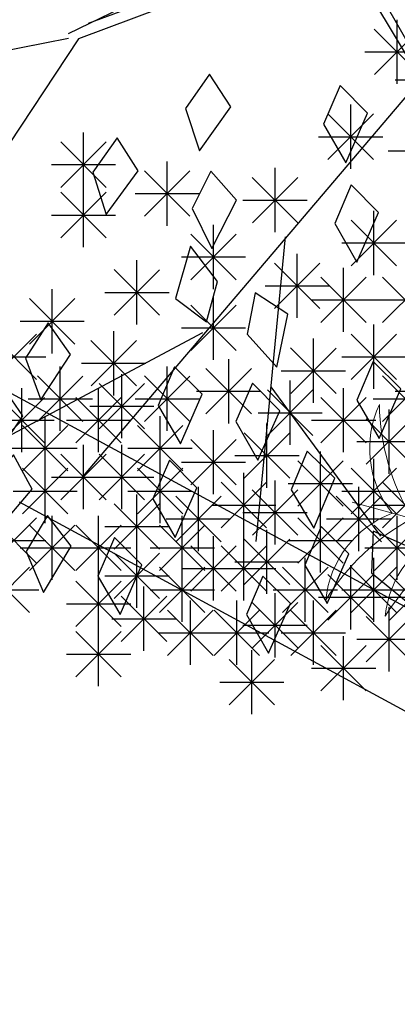
# Model space of a CAD drawing. Units: inches. Extents: x 102 to 8618, y 0 to 892.
# Drawn here: x 115 to 116, y 293 to 296 of the extents above; entities that cross this region are included whole.
import ezdxf

# ---------------------------------------------------------------- set-up
doc = ezdxf.new("R2010")
doc.units = ezdxf.units.IN
doc.header["$MEASUREMENT"] = 0
doc.layers.add('19-JARDINERIA', color=80, linetype='Continuous', lineweight=0)
doc.layers.add('Structural - Bearing_Pen_No__87', color=7, linetype='Continuous', true_color=0x6a6a6a)
doc.layers.add('vegetación', color=96, linetype='Continuous')
doc.layers.add('VEJETACION', color=96, linetype='Continuous')

# ---------------------------------------------------------------- blocks, each defined once
blk = doc.blocks.new('tronco')
at = {"layer": 'VEJETACION', "color": 44}
for p, q in [((20.75, 0.059), (25.29, 1.733)), ((25.391, 1.575), (20.568, -0.231)), ((25.391, 1.575), (27.426, -1.821)), ((25.588, 1.613), (27.5, -1.732)), ((20.383, -0.131), (22.38, 0.838)), ((20.383, -0.23), (14.169, -1.424)), ((20.568, -0.231), (16.82, -5.898)), ((26.916, -0.993), (20.632, -8.383)), ((24.408, -3.911), (23.863, -9.577)), ((22.869, -5.699), (19.14, -7.687)), ((24.139, -6.705), (26.183, -9.477))]:
    blk.add_line(p, q, dxfattribs=at)
blk = doc.blocks.new('hojas3')
at = {"color": 60}
for p, q in [((-20.0225, 3.2709), (-20.0225, 2.7285)), ((-21.2198, 3.1432), (-21.2198, 2.6007)), ((-20.8023, 3.0835), (-20.8023, 2.5411)), ((-19.2506, 3.0835), (-19.2506, 2.5411)), ((-20.9941, 2.6205), (-20.6103, 3.0044)), ((-20.9941, 3.0041), (-20.6105, 2.6205)), ((-19.7862, 3.0154), (-19.7862, 2.473)), ((-19.4424, 2.6205), (-19.0585, 3.0044)), ((-19.4424, 3.0041), (-19.0588, 2.6205)), ((-19.978, 2.5524), (-19.5941, 2.9362)), ((-19.978, 2.936), (-19.5944, 2.5524)), ((-20.8653, 2.7599), (-20.8653, 2.2174)), ((-20.3848, 2.8195), (-20.3848, 2.2771)), ((-20.0225, 2.8195), (-20.0225, 2.2771)), ((-18.9513, 2.7599), (-18.9513, 2.2174)), ((-21.0571, 2.2969), (-20.6733, 2.6807)), ((-21.0571, 2.6804), (-20.6736, 2.2969)), ((-20.5766, 2.3565), (-20.1928, 2.7403)), ((-20.5766, 2.74), (-20.1931, 2.3565)), ((-20.2143, 2.3565), (-19.8305, 2.7403)), ((-20.2143, 2.74), (-19.8307, 2.3565)), ((-20.0574, 2.7442), (-19.515, 2.7442)), ((-19.605, 2.6917), (-19.605, 2.1493)), ((-19.143, 2.2969), (-18.7592, 2.6807)), ((-19.143, 2.6804), (-18.7595, 2.2969)), ((-19.7968, 2.2287), (-19.413, 2.6126)), ((-19.7968, 2.6123), (-19.4133, 2.2287)), ((-20.6561, 2.5483), (-20.1136, 2.5483)), ((-20.2937, 2.5483), (-19.7513, 2.5483)), ((-20.2667, 2.4958), (-20.2667, 1.9534)), ((-18.0533, 2.4958), (-18.0533, 1.9534)), ((-17.628, 2.4958), (-17.628, 1.9534)), ((-21.1365, 2.4886), (-20.5941, 2.4886)), ((-20.4585, 2.0328), (-20.0746, 2.4166)), ((-20.4585, 2.4164), (-20.0749, 2.0328)), ((-19.8763, 2.4205), (-19.3338, 2.4205)), ((-19.2225, 2.4886), (-18.6801, 2.4886)), ((-18.2451, 2.0328), (-17.8612, 2.4166)), ((-18.2451, 2.4164), (-17.8615, 2.0328)), ((-17.8197, 2.0328), (-17.4359, 2.4166)), ((-17.8197, 2.4164), (-17.4362, 2.0328)), ((-21.3379, 2.368), (-21.3379, 1.8256)), ((-20.8653, 2.368), (-20.8653, 1.8256)), ((-19.7862, 2.368), (-19.7862, 1.8256)), ((-21.0571, 1.905), (-20.6733, 2.2889)), ((-21.0571, 2.2886), (-20.6736, 1.905)), ((-19.978, 1.905), (-19.5941, 2.2889)), ((-19.978, 2.2886), (-19.5944, 1.905)), ((-20.5379, 2.2246), (-19.9955, 2.2246)), ((-20.2667, 2.1721), (-20.2667, 1.6297)), ((-19.6681, 2.1721), (-19.6681, 1.6297)), ((-19.3057, 2.2403), (-19.3057, 1.6978)), ((-18.3245, 2.2246), (-17.7821, 2.2246)), ((-17.8992, 2.2246), (-17.3567, 2.2246)), ((-21.1365, 2.0968), (-20.5941, 2.0968)), ((-20.4585, 2.0927), (-20.0749, 1.7091)), ((-20.0574, 2.0968), (-19.515, 2.0968)), ((-19.8598, 1.7091), (-19.476, 2.093)), ((-19.8598, 2.0927), (-19.4763, 1.7091)), ((-19.4975, 1.7773), (-19.1137, 2.1611)), ((-19.4975, 2.1608), (-19.1139, 1.7773)), ((-18.7071, 2.0444), (-18.7071, 1.5019)), ((-19.5769, 1.9691), (-19.0345, 1.9691)), ((-18.8989, 1.5814), (-18.515, 1.9652)), ((-18.8989, 1.9649), (-18.5153, 1.5814)), ((-20.5379, 1.9009), (-19.9955, 1.9009)), ((-20.0225, 1.8484), (-20.0225, 1.306)), ((-19.9393, 1.9009), (-19.3968, 1.9009)), ((-21.3729, 1.7731), (-20.8304, 1.7731)), ((-20.9554, 1.7731), (-20.413, 1.7731)), ((-20.2143, 1.3855), (-19.8305, 1.7693)), ((-20.2143, 1.769), (-19.8307, 1.3855)), ((-19.605, 1.7888), (-19.605, 1.2464)), ((-18.9783, 1.7731), (-18.4359, 1.7731)), ((-17.8721, 1.7888), (-17.8721, 1.2464)), ((-19.7968, 1.3258), (-19.413, 1.7097)), ((-19.7968, 1.7094), (-19.4133, 1.3258)), ((-18.0639, 1.3258), (-17.6801, 1.7097)), ((-18.0639, 1.7094), (-17.6804, 1.3258)), ((-20.2937, 1.5772), (-19.7513, 1.5772)), ((-19.8763, 1.5176), (-19.3338, 1.5176)), ((-18.1434, 1.5176), (-17.6009, 1.5176)), ((-20.1407, 1.397), (-20.1407, 0.8546)), ((-19.0064, 1.397), (-19.0064, 0.8546)), ((-18.4078, 1.397), (-18.4078, 0.8546)), ((-19.542, 1.2692), (-19.542, 0.7268)), ((-19.1982, 0.934), (-18.8143, 1.3178)), ((-19.1982, 1.3176), (-18.8146, 0.934)), ((-18.5995, 0.934), (-18.2157, 1.3178)), ((-18.5995, 1.3176), (-18.216, 0.934)), ((-19.7338, 0.8062), (-19.35, 1.1901)), ((-19.7338, 1.1898), (-19.3503, 0.8062)), ((-19.2776, 1.1258), (-18.7352, 1.1258)), ((-18.679, 1.1258), (-18.1366, 1.1258)), ((-20.0855, 0.9455), (-20.0855, 0.4031)), ((-19.8132, 0.998), (-19.2708, 0.998)), ((-20.2773, 0.4826), (-19.8935, 0.8664)), ((-20.2773, 0.8661), (-19.8938, 0.4826)), ((-17.9273, 0.8774), (-17.9273, 0.335)), ((-19.7232, 0.7496), (-19.7232, 0.2072)), ((-18.1191, 0.4144), (-17.7352, 0.7982)), ((-18.1191, 0.798), (-17.7355, 0.4144)), ((-19.915, 0.2866), (-19.5311, 0.6705)), ((-19.915, 0.6702), (-19.5314, 0.2866)), ((-18.6519, 0.69), (-18.6519, 0.1476)), ((-18.8437, 0.227), (-18.4599, 0.6109)), ((-18.8437, 0.6106), (-18.4602, 0.227)), ((-18.1985, 0.6062), (-17.6561, 0.6062)), ((-19.3687, 0.5537), (-19.3687, 0.0113)), ((-19.9944, 0.4784), (-19.452, 0.4784)), ((-19.5605, 0.0907), (-19.1767, 0.4746)), ((-19.5605, 0.4743), (-19.177, 0.0907)), ((-18.9232, 0.4188), (-18.3807, 0.4188)), ((-19.7862, 0.2982), (-19.7862, -0.2442)), ((-19.64, 0.2825), (-19.0975, 0.2825)), ((-18.7701, 0.2982), (-18.7701, -0.2442)), ((-19.978, -0.1648), (-19.5941, 0.219)), ((-19.978, 0.2187), (-19.5944, -0.1648)), ((-18.9619, -0.1648), (-18.578, 0.219)), ((-18.9619, 0.2187), (-18.5783, -0.1648)), ((-17.3917, 0.2386), (-17.3917, -0.3039)), ((-17.5834, -0.2244), (-17.1996, 0.1594)), ((-17.5834, 0.1591), (-17.1999, -0.2244)), ((-20.0574, 0.027), (-19.515, 0.027)), ((-19.2506, 0.0426), (-19.2506, -0.4998)), ((-19.0413, 0.027), (-18.4989, 0.027)), ((-18.2896, 0.0426), (-18.2896, -0.4998)), ((-19.4424, -0.4203), (-19.0585, -0.0365)), ((-19.4424, -0.0368), (-19.0588, -0.4203)), ((-18.4814, -0.4203), (-18.0976, -0.0365)), ((-18.4814, -0.0368), (-18.0978, -0.4203)), ((-17.6629, -0.0327), (-17.1204, -0.0327)), ((-20.1592, -0.5481), (-19.7753, -0.1643)), ((-20.1592, -0.1646), (-19.7756, -0.5481)), ((-19.9674, -0.0851), (-19.9674, -0.6275)), ((-16.6749, -0.1533), (-16.6749, -0.6957)), ((-19.605, -0.2214), (-19.605, -0.7638)), ((-19.5218, -0.2286), (-18.9794, -0.2286)), ((-18.7701, -0.2214), (-18.7701, -0.7638)), ((-18.5608, -0.2286), (-18.0184, -0.2286)), ((-16.8666, -0.6163), (-16.4828, -0.2324)), ((-16.8666, -0.2327), (-16.4831, -0.6163)), ((-19.7968, -0.6844), (-19.413, -0.3006)), ((-19.7968, -0.3008), (-19.4133, -0.6844)), ((-18.9619, -0.6844), (-18.578, -0.3006)), ((-18.9619, -0.3008), (-18.5783, -0.6844)), ((-20.2386, -0.3563), (-19.6962, -0.3563)), ((-19.9674, -0.4088), (-19.9674, -0.9512)), ((-19.542, -0.4088), (-19.542, -0.9512)), ((-17.5098, -0.3492), (-17.5098, -0.8916)), ((-16.9112, -0.4088), (-16.9112, -0.9512)), ((-16.9461, -0.4245), (-16.4037, -0.4245))]:
    blk.add_line(p, q, dxfattribs=at)
at = {"color": 68}
for p, q in [((-21.4116, 2.6802), (-21.0277, 3.064)), ((-21.4116, 3.0637), (-21.028, 2.6802)), ((-21.7633, 2.368), (-21.7633, 1.8256)), ((-21.9551, 1.905), (-21.5712, 2.2889)), ((-21.9551, 2.2886), (-21.5715, 1.905)), ((-21.5297, 1.905), (-21.1459, 2.2889)), ((-21.5297, 2.2886), (-21.1462, 1.905)), ((-22.0345, 2.0968), (-21.4921, 2.0968)), ((-21.6092, 2.0968), (-21.0667, 2.0968)), ((-20.4585, 1.7091), (-20.0746, 2.093)), ((-21.1016, 2.0444), (-21.1016, 1.5019)), ((-20.6842, 2.0444), (-20.6842, 1.5019)), ((-21.464, 1.9847), (-21.464, 1.4423)), ((-21.2934, 1.5814), (-20.9096, 1.9652)), ((-21.2934, 1.9649), (-20.9099, 1.5814)), ((-20.8759, 1.5814), (-20.4921, 1.9652)), ((-20.8759, 1.9649), (-20.4924, 1.5814)), ((-21.6557, 1.5217), (-21.2719, 1.9056)), ((-21.6557, 1.9053), (-21.2722, 1.5217)), ((-20.3848, 1.8484), (-20.3848, 1.306)), ((-20.5766, 1.3855), (-20.1928, 1.7693)), ((-20.5766, 1.769), (-20.1931, 1.3855)), ((-21.7352, 1.7135), (-21.1928, 1.7135)), ((-21.5821, 1.5929), (-21.5821, 1.0505)), ((-21.4116, 1.1981), (-21.0277, 1.5819)), ((-21.4116, 1.5816), (-21.028, 1.1981)), ((-21.2198, 1.661), (-21.2198, 1.1186)), ((-21.0571, 1.1981), (-20.6733, 1.5819)), ((-21.0571, 1.5816), (-20.6736, 1.1981)), ((-20.8653, 1.661), (-20.8653, 1.1186)), ((-21.7739, 1.1299), (-21.3901, 1.5138)), ((-21.7739, 1.5135), (-21.3903, 1.1299)), ((-20.6561, 1.5772), (-20.1136, 1.5772)), ((-20.6212, 1.5248), (-20.6212, 0.9823)), ((-20.8129, 1.0618), (-20.4291, 1.4456)), ((-20.8129, 1.4453), (-20.4294, 1.0618)), ((-21.491, 1.3898), (-20.9486, 1.3898)), ((-21.1365, 1.3898), (-20.5941, 1.3898)), ((-21.0386, 1.397), (-21.0386, 0.8546)), ((-21.8533, 1.3217), (-21.3109, 1.3217)), ((-21.2304, 0.934), (-20.8466, 1.3178)), ((-21.2304, 1.3176), (-20.8468, 0.934)), ((-20.8924, 1.2535), (-20.3499, 1.2535)), ((-20.3324, 0.934), (-19.9486, 1.3178)), ((-20.3324, 1.3176), (-19.9489, 0.934)), ((-21.5821, 1.2011), (-21.5821, 0.6587)), ((-21.7739, 0.7381), (-21.3901, 1.1219)), ((-21.7739, 1.1216), (-21.3903, 0.7381)), ((-21.3098, 1.1258), (-20.7674, 1.1258)), ((-21.0386, 1.1415), (-21.0386, 0.599)), ((-20.503, 1.1415), (-20.503, 0.599)), ((-20.4119, 1.1258), (-19.8695, 1.1258)), ((-21.9996, 1.0733), (-21.9996, 0.5309)), ((-21.2304, 0.6785), (-20.8466, 1.0623)), ((-21.2304, 1.062), (-20.8468, 0.6785)), ((-20.6948, 0.6785), (-20.3109, 1.0623)), ((-20.6948, 1.062), (-20.3112, 0.6785)), ((-22.1914, 0.6103), (-21.8075, 0.9942)), ((-22.1914, 0.9939), (-21.8078, 0.6103)), ((-21.8533, 0.9299), (-21.3109, 0.9299)), ((-20.9835, 0.9455), (-20.9835, 0.4031)), ((-21.5191, 0.8774), (-21.5191, 0.335)), ((-21.3098, 0.8702), (-20.7674, 0.8702)), ((-21.1753, 0.4826), (-20.7914, 0.8664)), ((-21.1753, 0.8661), (-20.7917, 0.4826)), ((-20.7742, 0.8702), (-20.2318, 0.8702)), ((-20.566, 0.8774), (-20.566, 0.335)), ((-22.2708, 0.8021), (-21.7284, 0.8021)), ((-21.7109, 0.4144), (-21.327, 0.7982)), ((-21.7109, 0.798), (-21.3273, 0.4144)), ((-20.7578, 0.4144), (-20.374, 0.7982)), ((-20.7578, 0.798), (-20.3742, 0.4144)), ((-21.2547, 0.6743), (-20.7123, 0.6743)), ((-20.3567, 0.6743), (-19.8143, 0.6743)), ((-21.7903, 0.6062), (-21.2479, 0.6062)), ((-21.2198, 0.6219), (-21.2198, 0.0794)), ((-20.8372, 0.6062), (-20.2948, 0.6062)), ((-21.5821, 0.5537), (-21.5821, 0.0113)), ((-21.4116, 0.1589), (-21.0277, 0.5427)), ((-21.4116, 0.5424), (-21.028, 0.1589)), ((-21.7739, 0.0907), (-21.3901, 0.4746)), ((-21.7739, 0.4743), (-21.3903, 0.0907)), ((-20.8023, 0.4941), (-20.8023, -0.0483)), ((-20.3218, 0.4941), (-20.3218, -0.0483)), ((-21.491, 0.3507), (-20.9486, 0.3507)), ((-20.9941, 0.0311), (-20.6103, 0.4149)), ((-20.9941, 0.4147), (-20.6105, 0.0311)), ((-20.5136, 0.0311), (-20.1298, 0.4149)), ((-20.5136, 0.4147), (-20.1301, 0.0311)), ((-21.8814, 0.2982), (-21.8814, -0.2442)), ((-21.8533, 0.2825), (-21.3109, 0.2825)), ((-22.0732, -0.1648), (-21.6894, 0.219)), ((-22.0732, 0.2187), (-21.6897, -0.1648)), ((-21.2828, 0.2386), (-21.2828, -0.3039)), ((-21.0735, 0.2229), (-20.5311, 0.2229)), ((-20.6212, 0.1704), (-20.6212, -0.372)), ((-20.593, 0.2229), (-20.0506, 0.2229)), ((-21.4746, -0.2244), (-21.0907, 0.1594)), ((-21.4746, 0.1591), (-21.091, -0.2244)), ((-20.8129, -0.2926), (-20.4291, 0.0913)), ((-20.8129, 0.091), (-20.4294, -0.2926)), ((-22.1527, 0.027), (-21.6102, 0.027)), ((-21.2198, 0.0426), (-21.2198, -0.4998)), ((-20.3848, 0.0426), (-20.3848, -0.4998)), ((-21.554, -0.0327), (-21.0116, -0.0327)), ((-21.4116, -0.4203), (-21.0277, -0.0365)), ((-21.4116, -0.0368), (-21.028, -0.4203)), ((-20.5766, -0.4203), (-20.1928, -0.0365)), ((-20.5766, -0.0368), (-20.1931, -0.4203)), ((-21.829, -0.5481), (-21.4452, -0.1643)), ((-21.829, -0.1646), (-21.4455, -0.5481)), ((-21.6373, -0.0851), (-21.6373, -0.6275)), ((-20.8924, -0.1008), (-20.3499, -0.1008)), ((-20.8653, -0.1533), (-20.8653, -0.6957)), ((-21.491, -0.2286), (-20.9486, -0.2286)), ((-21.0571, -0.6163), (-20.6733, -0.2324)), ((-21.0571, -0.2327), (-20.6736, -0.6163)), ((-20.6561, -0.2286), (-20.1136, -0.2286)), ((-20.503, -0.2214), (-20.503, -0.7638)), ((-21.2828, -0.281), (-21.2828, -0.8235)), ((-20.6948, -0.6844), (-20.3109, -0.3006)), ((-20.6948, -0.3008), (-20.3112, -0.6844)), ((-21.9085, -0.3563), (-21.366, -0.3563)), ((-21.4746, -0.744), (-21.0907, -0.3602)), ((-21.4746, -0.3605), (-21.091, -0.744)), ((-21.1365, -0.4245), (-20.5941, -0.4245))]:
    blk.add_line(p, q, dxfattribs=at)
blk = doc.blocks.new('hojas2')
at = {"color": 60}
for points in [[(-1.9098, -20.2283), (-2.1118, -20.5191), (-1.9948, -20.8763), (-1.7299, -20.5029)], [(-0.8073, -20.3252), (-0.9458, -20.6511), (-0.7584, -20.9769), (-0.5751, -20.5574)]]:
    blk.add_lwpolyline(points, close=True, dxfattribs=at)
at = {"color": 68}
for points in [[(-2.6887, -20.7665), (-2.8942, -21.0548), (-2.7815, -21.4134), (-2.5121, -21.0433)], [(-1.8992, -21.0472), (-2.0573, -21.364), (-1.8903, -21.7007), (-1.6817, -21.2932)], [(-0.7136, -21.1643), (-0.8521, -21.4901), (-0.6647, -21.816), (-0.4814, -21.3965)], [(-1.9345, -22.3205), (-1.8414, -21.9789), (-2.0712, -21.6815), (-2.1959, -22.122)], [(-1.5245, -22.0756), (-1.5923, -22.4231), (-1.3413, -22.7029), (-1.2492, -22.2544)], [(-3.2731, -22.3291), (-3.4643, -22.6271), (-3.3343, -22.9798), (-3.0832, -22.5969)], [(-2.2043, -22.6998), (-2.3428, -23.0257), (-2.1554, -23.3515), (-1.9721, -22.932)], [(-0.5262, -22.655), (-0.6647, -22.9809), (-0.4774, -23.3067), (-0.2941, -22.8872)], [(-3.6715, -22.8446), (-3.8671, -23.1398), (-3.7422, -23.4943), (-3.4856, -23.1152)], [(-1.5462, -22.838), (-1.6874, -23.1627), (-1.5027, -23.49), (-1.316, -23.0721)], [(-3.5648, -23.4451), (-3.791, -23.7175), (-3.7051, -24.0834), (-3.4091, -23.7341)], [(-1.0844, -23.4122), (-1.2198, -23.7393), (-1.0294, -24.0634), (-0.8501, -23.6421)], [(-2.2491, -23.49), (-2.3876, -23.8159), (-2.2002, -24.1417), (-2.0169, -23.7222)], [(-3.2794, -23.9549), (-3.4573, -24.261), (-3.3119, -24.6076), (-3.0779, -24.2141)], [(-0.9676, -24.0486), (-1.104, -24.3753), (-0.9146, -24.7), (-0.734, -24.2793)], [(-0.5282, -24.0878), (-0.5413, -24.4416), (-0.25, -24.6791), (-0.2285, -24.2218)], [(-2.7134, -24.1417), (-2.8519, -24.4676), (-2.6645, -24.7934), (-2.4813, -24.3739)], [(-1.4589, -24.4676), (-1.5974, -24.7934), (-1.4101, -25.1193), (-1.2268, -24.6997)]]:
    blk.add_lwpolyline(points, close=True, dxfattribs=at)
blk = doc.blocks.new('arbol de presentacion')
at = {"color": 1, "xscale": 0.4544125169780046, "yscale": 0.4544125169780046, "zscale": 0.4544125169780046}
blk.add_blockref('tronco', (-12.1955, -0.9737), dxfattribs=at)
at = {"layer": 'vegetación', "color": 1, "rotation": 90}
blk.add_blockref('hojas3', (-0.5832, 15.4854), dxfattribs=at)
at = {"layer": 'vegetación', "color": 1}
blk.add_blockref('hojas2', (0.1667, 18.8499), dxfattribs=at)
blk = doc.blocks.new('A$C6552428E')
at = {"layer": '19-JARDINERIA'}
blk.add_line((2.1602, 0.9286), (1.6239, 0.7261), dxfattribs=at)
for centre, radius, start, end in [((1.8171, 1.0277), 0.2978, 334.754, 4.0571), ((1.9999, 0.9821), 0.1323, 326.9677, 30.3021), ((1.7439, 1.0001), 0.2978, 334.754, 4.0571), ((1.9267, 0.9544), 0.1323, 326.9677, 30.3021), ((1.9682, 0.6274), 0.2978, 37.2984, 66.6015), ((2.0752, 0.7825), 0.1323, 11.0534, 74.3878)]:
    blk.add_arc(centre, radius, start, end, dxfattribs=at)

msp = doc.modelspace()

# ---------------------------------------------------------------- linework, layer by layer
at = {"layer": 'Structural - Bearing_Pen_No__87', "linetype": 'Continuous', "flags": 128}
msp.add_lwpolyline([(119.9661, 289.2999), (116.7661, 293.7044), (115.3074, 294.4948), (113.7486, 295.3394, -0.399455), (113.7484, 295.3401), (114.513, 296.9397), (115.2285, 298.4365, 0.111942), (115.2285, 298.4367), (115.2285, 303.8806, 0.111942), (115.2285, 303.8809), (113.7484, 306.9772, -0.399455), (113.7486, 306.9779), (116.4331, 308.4325)], format="xyb", dxfattribs=at)
msp.add_lwpolyline([(115.1883, 294.275), (116.5972, 293.5116)], dxfattribs=at)

# ---------------------------------------------------------------- block references
at = {"color": 2, "xscale": 0.3229261792556548, "yscale": 0.3229261792556548, "zscale": 0.3229261792556548}
msp.add_blockref('arbol de presentacion', (116.27, 295.887), dxfattribs=at)
at = {"color": 2, "xscale": 2.14720224033114, "yscale": 2.14720224033114, "zscale": 2.14720224033114, "rotation": 144}
msp.add_blockref('A$C6552428E', (121.0205, 293.1612), dxfattribs=at)

doc.saveas('drawing.dxf')
